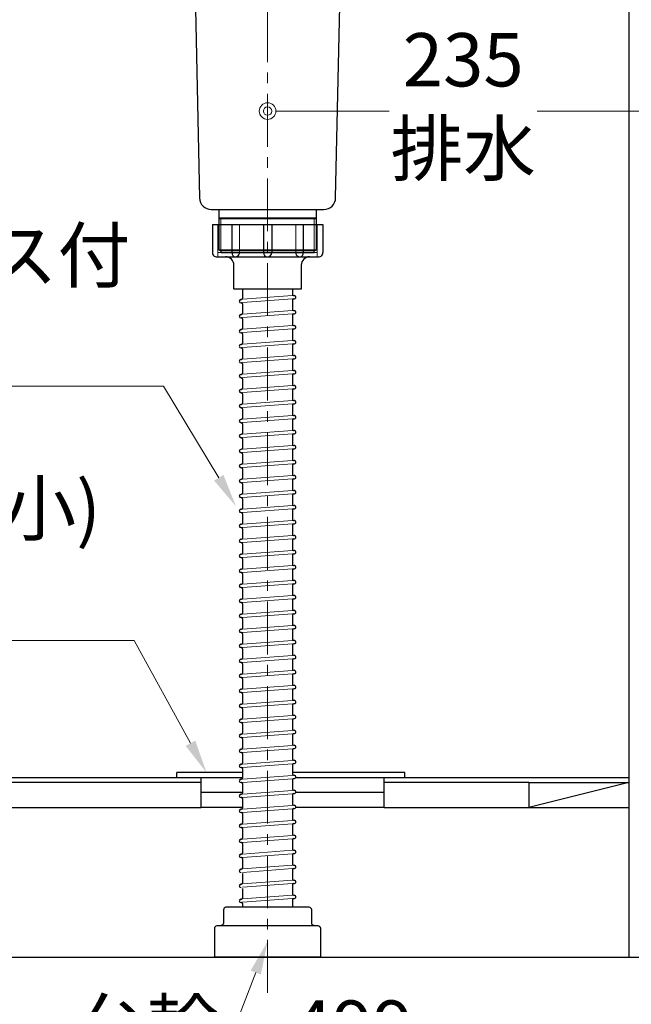
# Model space of a CAD drawing. Units: millimetres. Extents: x 0 to 4200, y 0 to 3484.
# Drawn here: x 3426 to 3794, y 602 to 1193 of the extents above; entities that cross this region are included whole.
import ezdxf
from ezdxf import colors
from ezdxf.entities.mleader import LeaderData, LeaderLine
from ezdxf.math import Vec2, Vec3

# ---------------------------------------------------------------- set-up
doc = ezdxf.new("R2010")
doc.units = ezdxf.units.MM
doc.linetypes.add('CENTER', pattern=[50.8, 31.75, -6.35, 6.35, -6.35])
doc.layers.get('0').update_dxf_attribs({"linetype": 'CONTINUOUS'})
doc.layers.get('Defpoints').update_dxf_attribs({"color": 8, "linetype": 'CONTINUOUS'})
doc.layers.add('外形線', color=3, linetype='CONTINUOUS')
doc.layers.add('寸法', color=7, linetype='CONTINUOUS', lineweight=9)
doc.layers.add('芯線', color=8, linetype='CENTER', lineweight=9)
doc.styles.add('32mm文字', font='txt', dxfattribs={"height": 32})
doc.dimstyles.new('32mm文字', dxfattribs={"dimtxt": 32, "dimasz": 10, "dimexe": 0, "dimexo": 30, "dimgap": 5, "dimtad": 1, "dimdsep": 46, "dimtxsty": '32mm文字', "dimblk": 'ORIGIN2', "dimcen": 5, "dimclrd": 256, "dimclre": 256, "dimclrt": 256, "dimadec": 0, "dimazin": 0, "dimtfac": 1, "dimtmove": 0, "dimatfit": 3, "dimldrblk": 'OPEN30', "dimfxl": 1, "dimlwd": -1, "dimarcsym": 0})

# ---------------------------------------------------------------- blocks, each defined once
blk = doc.blocks.new('_Origin2')
at = {"color": 0, "linetype": 'ByBlock', "lineweight": -2}
blk.add_line((-0.5, 0), (-1, 0), dxfattribs=at)
for radius in [0.5, 0.25]:
    blk.add_circle((0, 0), radius, dxfattribs=at)
blk = doc.blocks.new('*D29')
at = {"layer": 'Defpoints', "color": 0, "transparency": 16777216}
for p in [(3311.05, 630), (3810.05, 630), (3311.05, 560.22)]:
    blk.add_point(p, dxfattribs=at)
at = {"layer": '寸法', "lineweight": -2, "transparency": 16777216}
for p, q in [((3311.05, 600), (3311.05, 560.22)), ((3810.05, 600), (3810.05, 560.22))]:
    blk.add_line(p, q, dxfattribs=at)
at = {"layer": '寸法', "transparency": 16777216}
blk.add_line((3800.05, 560.22), (3321.05, 560.22), dxfattribs=at)
at = {"layer": '寸法', "transparency": 16777216, "xscale": 10, "yscale": 10, "zscale": 10, "rotation": 180}
blk.add_blockref('_Origin2', (3311.05, 560.22), dxfattribs=at)
at = {"layer": '寸法', "transparency": 16777216, "xscale": 10, "yscale": 10, "zscale": 10}
blk.add_blockref('_Origin2', (3810.05, 560.22), dxfattribs=at)
at = {"layer": '寸法', "transparency": 16777216, "insert": (3560.55, 583.9), "char_height": 32, "attachment_point": 5, "style": '32mm文字'}
blk.add_mtext('台輪\u3000499', dxfattribs=at)
blk = doc.blocks.new('_Open30')
at = {"color": 0, "linetype": 'ByBlock', "lineweight": -2}
for p, q in [((-1, 0.268), (0, 0)), ((0, 0), (-1, -0.268)), ((0, 0), (-1, 0))]:
    blk.add_line(p, q, dxfattribs=at)
blk = doc.blocks.new('*D20')
at = {"layer": 'Defpoints', "color": 0, "transparency": 16777216}
for p in [(3284.05, 630), (3810.05, 630), (3284.05, 487.87)]:
    blk.add_point(p, dxfattribs=at)
at = {"layer": '寸法', "lineweight": -2, "transparency": 16777216}
for p, q in [((3284.05, 600), (3284.05, 487.87)), ((3810.05, 600), (3810.05, 487.87))]:
    blk.add_line(p, q, dxfattribs=at)
at = {"layer": '寸法', "transparency": 16777216}
blk.add_line((3800.05, 487.87), (3294.05, 487.87), dxfattribs=at)
at = {"layer": '寸法', "transparency": 16777216, "xscale": 10, "yscale": 10, "zscale": 10, "rotation": 180}
blk.add_blockref('_Origin2', (3284.05, 487.87), dxfattribs=at)
at = {"layer": '寸法', "transparency": 16777216, "xscale": 10, "yscale": 10, "zscale": 10}
blk.add_blockref('_Origin2', (3810.05, 487.87), dxfattribs=at)
at = {"layer": '寸法', "transparency": 16777216, "insert": (3547.05, 511.71), "char_height": 32, "attachment_point": 5, "style": '32mm文字'}
blk.add_mtext('側板\u3000526', dxfattribs=at)
blk = doc.blocks.new('*D39')
at = {"layer": 'Defpoints', "color": 0, "transparency": 16777216}
for p in [(3810.05, 1428), (3855.31, 1428), (3810.05, 630)]:
    blk.add_point(p, dxfattribs=at)
at = {"layer": '寸法', "lineweight": -2, "transparency": 16777216}
for p, q in [((3840.05, 1428), (3855.31, 1428)), ((3840.05, 630), (3855.31, 630))]:
    blk.add_line(p, q, dxfattribs=at)
at = {"layer": '寸法', "transparency": 16777216}
blk.add_line((3855.31, 640), (3855.31, 1418), dxfattribs=at)
at = {"layer": '寸法', "transparency": 16777216, "xscale": 10, "yscale": 10, "zscale": 10}
for p, rotation in [((3855.31, 1428), 90), ((3855.31, 630), 270)]:
    blk.add_blockref('_Origin2', p, dxfattribs=dict(at, rotation=rotation))
at = {"layer": '寸法', "transparency": 16777216, "insert": (3831.47, 1029), "char_height": 32, "attachment_point": 5, "rotation": 90, "style": '32mm文字'}
blk.add_mtext('側板\u3000798', dxfattribs=at)
blk = doc.blocks.new('*D96')
at = {"layer": 'Defpoints', "color": 0, "transparency": 16777216}
for p in [(3575.05, 1157.5), (3810.05, 1157.5), (3575.05, 1138)]:
    blk.add_point(p, dxfattribs=at)
at = {"layer": '寸法', "transparency": 16777216}
for p, q in [((3585.05, 1138), (3648.16, 1138)), ((3800.05, 1138), (3736.94, 1138))]:
    blk.add_line(p, q, dxfattribs=at)
at = {"layer": '寸法', "transparency": 16777216, "xscale": 10, "yscale": 10, "zscale": 10, "rotation": 180}
blk.add_blockref('_Origin2', (3575.05, 1138), dxfattribs=at)
at = {"layer": '寸法', "transparency": 16777216, "xscale": 10, "yscale": 10, "zscale": 10}
blk.add_blockref('_Origin2', (3810.05, 1138), dxfattribs=at)
at = {"layer": '寸法', "transparency": 16777216, "insert": (3692.55, 1138), "char_height": 32, "attachment_point": 5, "style": '32mm文字'}
blk.add_mtext('235\\P排水', dxfattribs=at)

msp = doc.modelspace()

# ---------------------------------------------------------------- linework, layer by layer
for p, q in [((3560.053, 1031.001), (3560.053, 1025.637)), ((3590.053, 1031.001), (3590.053, 1027.945)), ((3558.977, 1024.907), (3559.405, 1024.938)), ((3559.124, 1022.912), (3559.302, 1022.926)), ((3590.053, 1024.536), (3590.053, 1018.945)), ((3590.702, 1025.234), (3591.129, 1025.266)), ((3590.805, 1027.247), (3590.983, 1027.26)), ((3560.053, 1022.227), (3560.053, 1016.637)), ((3590.805, 1018.247), (3590.983, 1018.26)), ((3558.977, 1015.907), (3559.405, 1015.938)), ((3559.124, 1013.912), (3559.302, 1013.926)), ((3560.053, 1013.227), (3560.053, 1007.637)), ((3590.053, 1015.536), (3590.053, 1009.945)), ((3590.702, 1016.234), (3591.129, 1016.266)), ((3558.977, 1006.907), (3559.405, 1006.938)), ((3559.124, 1004.912), (3559.302, 1004.926)), ((3590.053, 1006.536), (3590.053, 1000.945)), ((3590.702, 1007.234), (3591.129, 1007.266)), ((3590.805, 1009.247), (3590.983, 1009.26)), ((3560.053, 1004.227), (3560.053, 998.637)), ((3590.805, 1000.247), (3590.983, 1000.26)), ((3558.977, 997.907), (3559.405, 997.938)), ((3559.124, 995.912), (3559.302, 995.926)), ((3560.053, 995.227), (3560.053, 989.637)), ((3590.053, 997.536), (3590.053, 991.945)), ((3590.702, 998.234), (3591.129, 998.266)), ((3558.977, 988.907), (3559.405, 988.938)), ((3590.053, 988.536), (3590.053, 982.945)), ((3590.702, 989.234), (3591.129, 989.266)), ((3590.805, 991.247), (3590.983, 991.26)), ((3559.124, 986.912), (3559.302, 986.926)), ((3560.053, 986.227), (3560.053, 980.637)), ((3590.805, 982.247), (3590.983, 982.26)), ((3558.977, 979.907), (3559.405, 979.938)), ((3559.124, 977.912), (3559.302, 977.926)), ((3560.053, 977.227), (3560.053, 971.637)), ((3590.053, 979.536), (3590.053, 973.945)), ((3590.702, 980.234), (3591.129, 980.266)), ((3558.977, 970.907), (3559.405, 970.938)), ((3590.053, 970.536), (3590.053, 964.945)), ((3590.702, 971.234), (3591.129, 971.266)), ((3590.805, 973.247), (3590.983, 973.26)), ((3559.124, 968.912), (3559.302, 968.926)), ((3560.053, 968.227), (3560.053, 962.637)), ((3590.805, 964.247), (3590.983, 964.26)), ((3558.977, 961.907), (3559.405, 961.938)), ((3559.124, 959.912), (3559.302, 959.926)), ((3560.053, 959.227), (3560.053, 953.637)), ((3590.053, 961.536), (3590.053, 955.945)), ((3590.702, 962.234), (3591.129, 962.266)), ((3558.977, 952.907), (3559.405, 952.938)), ((3590.053, 952.536), (3590.053, 946.945)), ((3590.702, 953.234), (3591.129, 953.266)), ((3590.805, 955.247), (3590.983, 955.26)), ((3559.124, 950.912), (3559.302, 950.926)), ((3560.053, 950.227), (3560.053, 944.637)), ((3590.805, 946.247), (3590.983, 946.26)), ((3558.977, 943.907), (3559.405, 943.938)), ((3559.124, 941.912), (3559.302, 941.926)), ((3560.053, 941.227), (3560.053, 935.637)), ((3590.053, 943.536), (3590.053, 937.945)), ((3590.702, 944.234), (3591.129, 944.266)), ((3558.977, 934.907), (3559.405, 934.938)), ((3590.053, 934.536), (3590.053, 928.945)), ((3590.702, 935.234), (3591.129, 935.266)), ((3590.805, 937.247), (3590.983, 937.26)), ((3559.124, 932.912), (3559.302, 932.926)), ((3560.053, 932.227), (3560.053, 926.637)), ((3590.805, 928.247), (3590.983, 928.26)), ((3558.977, 925.907), (3559.405, 925.938)), ((3559.124, 923.912), (3559.302, 923.926)), ((3560.053, 923.227), (3560.053, 917.637)), ((3590.053, 925.536), (3590.053, 919.945)), ((3590.702, 926.234), (3591.129, 926.266)), ((3558.977, 916.907), (3559.405, 916.938)), ((3590.053, 916.536), (3590.053, 910.945)), ((3590.702, 917.234), (3591.129, 917.266)), ((3590.805, 919.247), (3590.983, 919.26)), ((3559.124, 914.912), (3559.302, 914.926)), ((3560.053, 914.227), (3560.053, 908.637)), ((3558.977, 907.907), (3559.405, 907.938)), ((3559.124, 905.912), (3559.302, 905.926)), ((3560.053, 905.227), (3560.053, 899.637)), ((3590.053, 907.536), (3590.053, 901.945)), ((3590.702, 908.234), (3591.129, 908.266)), ((3590.805, 910.247), (3590.983, 910.26)), ((3558.977, 898.907), (3559.405, 898.938)), ((3590.053, 898.536), (3590.053, 892.945)), ((3590.702, 899.234), (3591.129, 899.266)), ((3590.805, 901.247), (3590.983, 901.26)), ((3559.124, 896.912), (3559.302, 896.926)), ((3560.053, 896.227), (3560.053, 890.637)), ((3558.977, 889.907), (3559.405, 889.938)), ((3559.124, 887.912), (3559.302, 887.926)), ((3560.053, 887.227), (3560.053, 881.637)), ((3590.053, 889.536), (3590.053, 883.945)), ((3590.702, 890.234), (3591.129, 890.266)), ((3590.805, 892.247), (3590.983, 892.26)), ((3558.977, 880.907), (3559.405, 880.938)), ((3590.702, 881.234), (3591.129, 881.266)), ((3590.805, 883.247), (3590.983, 883.26)), ((3559.124, 878.912), (3559.302, 878.926)), ((3560.053, 878.227), (3560.053, 872.637)), ((3590.053, 880.536), (3590.053, 874.945)), ((3558.977, 871.907), (3559.405, 871.938)), ((3559.124, 869.912), (3559.302, 869.926)), ((3560.053, 869.227), (3560.053, 863.637)), ((3590.053, 871.536), (3590.053, 865.945)), ((3590.702, 872.234), (3591.129, 872.266)), ((3590.805, 874.247), (3590.983, 874.26)), ((3590.702, 863.234), (3591.129, 863.266)), ((3590.805, 865.247), (3590.983, 865.26)), ((3558.977, 862.907), (3559.405, 862.938)), ((3559.124, 860.912), (3559.302, 860.926)), ((3560.053, 860.227), (3560.053, 854.637)), ((3590.053, 862.536), (3590.053, 856.945)), ((3558.977, 853.907), (3559.405, 853.938)), ((3559.124, 851.912), (3559.302, 851.926)), ((3560.053, 851.227), (3560.053, 845.637)), ((3590.053, 853.536), (3590.053, 847.945)), ((3590.702, 854.234), (3591.129, 854.266)), ((3590.805, 856.247), (3590.983, 856.26)), ((3590.805, 847.247), (3590.983, 847.26)), ((3558.977, 844.907), (3559.405, 844.938)), ((3559.124, 842.912), (3559.302, 842.926)), ((3560.053, 842.227), (3560.053, 836.637)), ((3590.053, 844.536), (3590.053, 838.945)), ((3590.702, 845.234), (3591.129, 845.266)), ((3558.977, 835.907), (3559.405, 835.938)), ((3559.124, 833.912), (3559.302, 833.926)), ((3590.053, 835.536), (3590.053, 829.945)), ((3590.702, 836.234), (3591.129, 836.266)), ((3590.805, 838.247), (3590.983, 838.26)), ((3560.053, 833.227), (3560.053, 827.637)), ((3590.805, 829.247), (3590.983, 829.26)), ((3558.977, 826.907), (3559.405, 826.938)), ((3559.124, 824.912), (3559.302, 824.926)), ((3560.053, 824.227), (3560.053, 818.637)), ((3590.053, 826.536), (3590.053, 820.945)), ((3590.702, 827.234), (3591.129, 827.266)), ((3558.977, 817.907), (3559.405, 817.938)), ((3559.124, 815.912), (3559.302, 815.926)), ((3590.053, 817.536), (3590.053, 811.945)), ((3590.702, 818.234), (3591.129, 818.266)), ((3590.805, 820.247), (3590.983, 820.26)), ((3560.053, 815.227), (3560.053, 809.637)), ((3590.805, 811.247), (3590.983, 811.26)), ((3558.977, 808.907), (3559.405, 808.938)), ((3559.124, 806.912), (3559.302, 806.926)), ((3560.053, 806.227), (3560.053, 800.637)), ((3590.053, 808.536), (3590.053, 802.945)), ((3590.702, 809.234), (3591.129, 809.266)), ((3558.977, 799.907), (3559.405, 799.938)), ((3590.053, 799.536), (3590.053, 793.945)), ((3590.702, 800.234), (3591.129, 800.266)), ((3590.805, 802.247), (3590.983, 802.26)), ((3559.124, 797.912), (3559.302, 797.926)), ((3560.053, 797.227), (3560.053, 791.637)), ((3590.805, 793.247), (3590.983, 793.26)), ((3558.977, 790.907), (3559.405, 790.938)), ((3559.124, 788.912), (3559.302, 788.926)), ((3560.053, 788.227), (3560.053, 782.637)), ((3590.053, 790.536), (3590.053, 784.945)), ((3590.702, 791.234), (3591.129, 791.266)), ((3558.977, 781.907), (3559.405, 781.938)), ((3590.053, 781.536), (3590.053, 775.945)), ((3590.702, 782.234), (3591.129, 782.266)), ((3590.805, 784.247), (3590.983, 784.26)), ((3559.124, 779.912), (3559.302, 779.926)), ((3560.053, 779.227), (3560.053, 773.637)), ((3590.805, 775.247), (3590.983, 775.26)), ((3558.977, 772.907), (3559.405, 772.938)), ((3559.124, 770.912), (3559.302, 770.926)), ((3560.053, 770.227), (3560.053, 764.637)), ((3590.053, 772.536), (3590.053, 766.945)), ((3590.702, 773.234), (3591.129, 773.266)), ((3558.977, 763.907), (3559.405, 763.938)), ((3590.053, 763.536), (3590.053, 757.945)), ((3590.702, 764.234), (3591.129, 764.266)), ((3590.805, 766.247), (3590.983, 766.26)), ((3559.124, 761.912), (3559.302, 761.926)), ((3560.053, 761.227), (3560.053, 755.637)), ((3590.805, 757.247), (3590.983, 757.26)), ((3558.977, 754.907), (3559.405, 754.938)), ((3559.124, 752.912), (3559.302, 752.926)), ((3560.053, 752.227), (3560.053, 746.637)), ((3590.053, 754.536), (3590.053, 748.945)), ((3590.702, 755.234), (3591.129, 755.266)), ((3558.977, 745.907), (3559.405, 745.938)), ((3590.053, 745.536), (3590.053, 739.945)), ((3590.702, 746.234), (3591.129, 746.266)), ((3590.805, 748.247), (3590.983, 748.26)), ((3559.124, 743.912), (3559.302, 743.926)), ((3560.053, 743.227), (3560.053, 737.637)), ((3590.805, 739.247), (3590.983, 739.26)), ((3558.977, 736.907), (3559.405, 736.938)), ((3559.124, 734.912), (3559.302, 734.926)), ((3560.053, 734.227), (3560.053, 728.637)), ((3590.053, 736.536), (3590.053, 730.945)), ((3590.702, 737.234), (3591.129, 737.266)), ((3558.977, 727.907), (3559.405, 727.938)), ((3590.053, 727.536), (3590.053, 721.945)), ((3590.702, 728.234), (3591.129, 728.266)), ((3590.805, 730.247), (3590.983, 730.26)), ((3559.124, 725.912), (3559.302, 725.926)), ((3560.053, 725.227), (3560.053, 719.637)), ((3590.805, 721.247), (3590.983, 721.26)), ((3558.977, 718.907), (3559.405, 718.938)), ((3559.124, 716.912), (3559.302, 716.926)), ((3560.053, 716.227), (3560.053, 710.637)), ((3590.053, 718.536), (3590.053, 712.945)), ((3590.702, 719.234), (3591.129, 719.266)), ((3558.977, 709.907), (3559.405, 709.938)), ((3590.053, 709.536), (3590.053, 703.945)), ((3590.702, 710.234), (3591.129, 710.266)), ((3590.805, 712.247), (3590.983, 712.26)), ((3559.124, 707.912), (3559.302, 707.926)), ((3560.053, 707.227), (3560.053, 701.637)), ((3558.977, 700.907), (3559.405, 700.938)), ((3559.124, 698.912), (3559.302, 698.926)), ((3560.053, 698.227), (3560.053, 692.637)), ((3590.053, 700.536), (3590.053, 694.945)), ((3590.702, 701.234), (3591.129, 701.266)), ((3590.805, 703.247), (3590.983, 703.26)), ((3558.977, 691.907), (3559.405, 691.938)), ((3590.702, 692.234), (3591.129, 692.266)), ((3590.805, 694.247), (3590.983, 694.26)), ((3560.053, 689.227), (3560.053, 683.637)), ((3590.053, 691.536), (3590.053, 685.945)), ((3558.977, 682.907), (3559.405, 682.938)), ((3560.053, 680.227), (3560.053, 674.637)), ((3590.053, 682.536), (3590.053, 676.945)), ((3590.702, 683.234), (3591.129, 683.266)), ((3590.805, 685.247), (3590.983, 685.26)), ((3558.977, 673.907), (3559.405, 673.938)), ((3590.702, 674.234), (3591.129, 674.266)), ((3590.805, 676.247), (3590.983, 676.26)), ((3560.053, 671.227), (3560.053, 665.637)), ((3590.053, 673.536), (3590.053, 667.945)), ((3558.977, 664.907), (3559.405, 664.938)), ((3559.124, 662.912), (3559.302, 662.926)), ((3560.053, 662.227), (3560.053, 660)), ((3590.053, 664.536), (3590.053, 660)), ((3590.702, 665.234), (3591.129, 665.266)), ((3590.805, 667.247), (3590.983, 667.26))]:
    msp.add_line(p, q)
for centre, radius, start, end in [((3559.051, 1023.91), 1, 94.205357, 274.205357), ((3559.353, 1022.227), 0.7, 0, 94.205357), ((3559.353, 1025.637), 0.7, 274.205357, 0), ((3590.753, 1027.945), 0.7, 180, 274.205357), ((3590.753, 1024.536), 0.7, 94.205357, 180), ((3591.056, 1026.263), 1, 274.205357, 94.205357), ((3590.753, 1018.945), 0.7, 180, 274.205357), ((3591.056, 1017.263), 1, 274.205357, 94.205357), ((3559.051, 1014.91), 1, 94.205357, 274.205357), ((3559.353, 1013.227), 0.7, 0, 94.205357), ((3559.353, 1016.637), 0.7, 274.205357, 0), ((3590.753, 1015.536), 0.7, 94.205357, 180), ((3559.051, 1005.91), 1, 94.205357, 274.205357), ((3559.353, 1004.227), 0.7, 0, 94.205357), ((3559.353, 1007.637), 0.7, 274.205357, 0), ((3590.753, 1009.945), 0.7, 180, 274.205357), ((3590.753, 1006.536), 0.7, 94.205357, 180), ((3591.056, 1008.263), 1, 274.205357, 94.205357), ((3590.753, 1000.945), 0.7, 180, 274.205357), ((3591.056, 999.263), 1, 274.205357, 94.205357), ((3559.051, 996.91), 1, 94.205357, 274.205357), ((3559.353, 995.227), 0.7, 0, 94.205357), ((3559.353, 998.637), 0.7, 274.205357, 0), ((3590.753, 997.536), 0.7, 94.205357, 180), ((3559.051, 987.91), 1, 94.205357, 274.205357), ((3559.353, 989.637), 0.7, 274.205357, 0), ((3590.753, 991.945), 0.7, 180, 274.205357), ((3590.753, 988.536), 0.7, 94.205357, 180), ((3591.056, 990.263), 1, 274.205357, 94.205357), ((3559.353, 986.227), 0.7, 0, 94.205357), ((3590.753, 982.945), 0.7, 180, 274.205357), ((3591.056, 981.263), 1, 274.205357, 94.205357), ((3559.051, 978.91), 1, 94.205357, 274.205357), ((3559.353, 977.227), 0.7, 0, 94.205357), ((3559.353, 980.637), 0.7, 274.205357, 0), ((3590.753, 979.536), 0.7, 94.205357, 180), ((3559.051, 969.91), 1, 94.205357, 274.205357), ((3559.353, 971.637), 0.7, 274.205357, 0), ((3590.753, 973.945), 0.7, 180, 274.205357), ((3590.753, 970.536), 0.7, 94.205357, 180), ((3591.056, 972.263), 1, 274.205357, 94.205357), ((3559.353, 968.227), 0.7, 0, 94.205357), ((3590.753, 964.945), 0.7, 180, 274.205357), ((3591.056, 963.263), 1, 274.205357, 94.205357), ((3559.051, 960.91), 1, 94.205357, 274.205357), ((3559.353, 959.227), 0.7, 0, 94.205357), ((3559.353, 962.637), 0.7, 274.205357, 0), ((3590.753, 961.536), 0.7, 94.205357, 180), ((3559.051, 951.91), 1, 94.205357, 274.205357), ((3559.353, 953.637), 0.7, 274.205357, 0), ((3590.753, 955.945), 0.7, 180, 274.205357), ((3590.753, 952.536), 0.7, 94.205357, 180), ((3591.056, 954.263), 1, 274.205357, 94.205357), ((3559.353, 950.227), 0.7, 0, 94.205357), ((3590.753, 946.945), 0.7, 180, 274.205357), ((3591.056, 945.263), 1, 274.205357, 94.205357), ((3559.051, 942.91), 1, 94.205357, 274.205357), ((3559.353, 941.227), 0.7, 0, 94.205357), ((3559.353, 944.637), 0.7, 274.205357, 0), ((3590.753, 943.536), 0.7, 94.205357, 180), ((3559.051, 933.91), 1, 94.205357, 274.205357), ((3559.353, 935.637), 0.7, 274.205357, 0), ((3590.753, 937.945), 0.7, 180, 274.205357), ((3590.753, 934.536), 0.7, 94.205357, 180), ((3591.056, 936.263), 1, 274.205357, 94.205357), ((3559.353, 932.227), 0.7, 0, 94.205357), ((3590.753, 928.945), 0.7, 180, 274.205357), ((3591.056, 927.263), 1, 274.205357, 94.205357), ((3559.051, 924.91), 1, 94.205357, 274.205357), ((3559.353, 923.227), 0.7, 0, 94.205357), ((3559.353, 926.637), 0.7, 274.205357, 0), ((3590.753, 925.536), 0.7, 94.205357, 180), ((3559.051, 915.91), 1, 94.205357, 274.205357), ((3559.353, 917.637), 0.7, 274.205357, 0), ((3590.753, 919.945), 0.7, 180, 274.205357), ((3590.753, 916.536), 0.7, 94.205357, 180), ((3591.056, 918.263), 1, 274.205357, 94.205357), ((3559.353, 914.227), 0.7, 0, 94.205357), ((3590.753, 910.945), 0.7, 180, 274.205357), ((3559.051, 906.91), 1, 94.205357, 274.205357), ((3559.353, 905.227), 0.7, 0, 94.205357), ((3559.353, 908.637), 0.7, 274.205357, 0), ((3590.753, 907.536), 0.7, 94.205357, 180), ((3591.056, 909.263), 1, 274.205357, 94.205357), ((3559.051, 897.91), 1, 94.205357, 274.205357), ((3559.353, 899.637), 0.7, 274.205357, 0), ((3590.753, 901.945), 0.7, 180, 274.205357), ((3590.753, 898.536), 0.7, 94.205357, 180), ((3591.056, 900.263), 1, 274.205357, 94.205357), ((3559.353, 896.227), 0.7, 0, 94.205357), ((3590.753, 892.945), 0.7, 180, 274.205357), ((3559.051, 888.91), 1, 94.205357, 274.205357), ((3559.353, 887.227), 0.7, 0, 94.205357), ((3559.353, 890.637), 0.7, 274.205357, 0), ((3590.753, 889.536), 0.7, 94.205357, 180), ((3591.056, 891.263), 1, 274.205357, 94.205357), ((3559.051, 879.91), 1, 94.205357, 274.205357), ((3559.353, 881.637), 0.7, 274.205357, 0), ((3590.753, 883.945), 0.7, 180, 274.205357), ((3590.753, 880.536), 0.7, 94.205357, 180), ((3591.056, 882.263), 1, 274.205357, 94.205357), ((3559.353, 878.227), 0.7, 0, 94.205357), ((3590.753, 874.945), 0.7, 180, 274.205357), ((3559.051, 870.91), 1, 94.205357, 274.205357), ((3559.353, 869.227), 0.7, 0, 94.205357), ((3559.353, 872.637), 0.7, 274.205357, 0), ((3590.753, 871.536), 0.7, 94.205357, 180), ((3591.056, 873.263), 1, 274.205357, 94.205357), ((3559.353, 863.637), 0.7, 274.205357, 0), ((3590.753, 865.945), 0.7, 180, 274.205357), ((3590.753, 862.536), 0.7, 94.205357, 180), ((3591.056, 864.263), 1, 274.205357, 94.205357), ((3559.051, 861.91), 1, 94.205357, 274.205357), ((3559.353, 860.227), 0.7, 0, 94.205357), ((3559.051, 852.91), 1, 94.205357, 274.205357), ((3559.353, 851.227), 0.7, 0, 94.205357), ((3559.353, 854.637), 0.7, 274.205357, 0), ((3590.753, 856.945), 0.7, 180, 274.205357), ((3590.753, 853.536), 0.7, 94.205357, 180), ((3591.056, 855.263), 1, 274.205357, 94.205357), ((3559.353, 845.637), 0.7, 274.205357, 0), ((3590.753, 847.945), 0.7, 180, 274.205357), ((3591.056, 846.263), 1, 274.205357, 94.205357), ((3559.051, 843.91), 1, 94.205357, 274.205357), ((3559.353, 842.227), 0.7, 0, 94.205357), ((3590.753, 844.536), 0.7, 94.205357, 180), ((3559.051, 834.91), 1, 94.205357, 274.205357), ((3559.353, 833.227), 0.7, 0, 94.205357), ((3559.353, 836.637), 0.7, 274.205357, 0), ((3590.753, 838.945), 0.7, 180, 274.205357), ((3590.753, 835.536), 0.7, 94.205357, 180), ((3591.056, 837.263), 1, 274.205357, 94.205357), ((3559.353, 827.637), 0.7, 274.205357, 0), ((3590.753, 829.945), 0.7, 180, 274.205357), ((3591.056, 828.263), 1, 274.205357, 94.205357), ((3559.051, 825.91), 1, 94.205357, 274.205357), ((3559.353, 824.227), 0.7, 0, 94.205357), ((3590.753, 826.536), 0.7, 94.205357, 180), ((3559.051, 816.91), 1, 94.205357, 274.205357), ((3559.353, 815.227), 0.7, 0, 94.205357), ((3559.353, 818.637), 0.7, 274.205357, 0), ((3590.753, 820.945), 0.7, 180, 274.205357), ((3590.753, 817.536), 0.7, 94.205357, 180), ((3591.056, 819.263), 1, 274.205357, 94.205357), ((3590.753, 811.945), 0.7, 180, 274.205357), ((3591.056, 810.263), 1, 274.205357, 94.205357), ((3559.051, 807.91), 1, 94.205357, 274.205357), ((3559.353, 806.227), 0.7, 0, 94.205357), ((3559.353, 809.637), 0.7, 274.205357, 0), ((3590.753, 808.536), 0.7, 94.205357, 180), ((3559.051, 798.91), 1, 94.205357, 274.205357), ((3559.353, 800.637), 0.7, 274.205357, 0), ((3590.753, 802.945), 0.7, 180, 274.205357), ((3590.753, 799.536), 0.7, 94.205357, 180), ((3591.056, 801.263), 1, 274.205357, 94.205357), ((3559.353, 797.227), 0.7, 0, 94.205357), ((3590.753, 793.945), 0.7, 180, 274.205357), ((3591.056, 792.263), 1, 274.205357, 94.205357), ((3559.051, 789.91), 1, 94.205357, 274.205357), ((3559.353, 788.227), 0.7, 0, 94.205357), ((3559.353, 791.637), 0.7, 274.205357, 0), ((3590.753, 790.536), 0.7, 94.205357, 180), ((3559.051, 780.91), 1, 94.205357, 274.205357), ((3559.353, 782.637), 0.7, 274.205357, 0), ((3590.753, 784.945), 0.7, 180, 274.205357), ((3590.753, 781.536), 0.7, 94.205357, 180), ((3591.056, 783.263), 1, 274.205357, 94.205357), ((3559.353, 779.227), 0.7, 0, 94.205357), ((3590.753, 775.945), 0.7, 180, 274.205357), ((3591.056, 774.263), 1, 274.205357, 94.205357), ((3559.051, 771.91), 1, 94.205357, 274.205357), ((3559.353, 770.227), 0.7, 0, 94.205357), ((3559.353, 773.637), 0.7, 274.205357, 0), ((3590.753, 772.536), 0.7, 94.205357, 180), ((3559.051, 762.91), 1, 94.205357, 274.205357), ((3559.353, 764.637), 0.7, 274.205357, 0), ((3590.753, 766.945), 0.7, 180, 274.205357), ((3590.753, 763.536), 0.7, 94.205357, 180), ((3591.056, 765.263), 1, 274.205357, 94.205357), ((3559.353, 761.227), 0.7, 0, 94.205357), ((3590.753, 757.945), 0.7, 180, 274.205357), ((3591.056, 756.263), 1, 274.205357, 94.205357), ((3559.051, 753.91), 1, 94.205357, 274.205357), ((3559.353, 752.227), 0.7, 0, 94.205357), ((3559.353, 755.637), 0.7, 274.205357, 0), ((3590.753, 754.536), 0.7, 94.205357, 180), ((3559.051, 744.91), 1, 94.205357, 274.205357), ((3559.353, 746.637), 0.7, 274.205357, 0), ((3590.753, 748.945), 0.7, 180, 274.205357), ((3590.753, 745.536), 0.7, 94.205357, 180), ((3591.056, 747.263), 1, 274.205357, 94.205357), ((3559.353, 743.227), 0.7, 0, 94.205357), ((3590.753, 739.945), 0.7, 180, 274.205357), ((3591.056, 738.263), 1, 274.205357, 94.205357), ((3559.051, 735.91), 1, 94.205357, 274.205357), ((3559.353, 734.227), 0.7, 0, 94.205357), ((3559.353, 737.637), 0.7, 274.205357, 0), ((3590.753, 736.536), 0.7, 94.205357, 180), ((3559.051, 726.91), 1, 94.205357, 274.205357), ((3559.353, 728.637), 0.7, 274.205357, 0), ((3590.753, 730.945), 0.7, 180, 274.205357), ((3590.753, 727.536), 0.7, 94.205357, 180), ((3591.056, 729.263), 1, 274.205357, 94.205357), ((3559.353, 725.227), 0.7, 0, 94.205357), ((3590.753, 721.945), 0.7, 180, 274.205357), ((3591.056, 720.263), 1, 274.205357, 94.205357), ((3559.051, 717.91), 1, 94.205357, 274.205357), ((3559.353, 716.227), 0.7, 0, 94.205357), ((3559.353, 719.637), 0.7, 274.205357, 0), ((3590.753, 718.536), 0.7, 94.205357, 180), ((3559.051, 708.91), 1, 94.205357, 274.205357), ((3559.353, 710.637), 0.7, 274.205357, 0), ((3590.753, 712.945), 0.7, 180, 274.205357), ((3590.753, 709.536), 0.7, 94.205357, 180), ((3591.056, 711.263), 1, 274.205357, 94.205357), ((3559.353, 707.227), 0.7, 0, 94.205357), ((3590.753, 703.945), 0.7, 180, 274.205357), ((3559.051, 699.91), 1, 94.205357, 274.205357), ((3559.353, 698.227), 0.7, 0, 94.205357), ((3559.353, 701.637), 0.7, 274.205357, 0), ((3590.753, 700.536), 0.7, 94.205357, 180), ((3591.056, 702.263), 1, 274.205357, 94.205357), ((3559.051, 690.91), 1, 94.205357, 274.205357), ((3559.353, 692.637), 0.7, 274.205357, 0), ((3590.753, 694.945), 0.7, 180, 274.205357), ((3590.753, 691.536), 0.7, 94.205357, 180), ((3591.056, 693.263), 1, 274.205357, 94.205357), ((3559.353, 689.227), 0.7, 0, 94.205357), ((3590.753, 685.945), 0.7, 180, 274.205357), ((3559.051, 681.91), 1, 94.205357, 274.205357), ((3559.353, 683.637), 0.7, 274.205357, 0), ((3590.753, 682.536), 0.7, 94.205357, 180), ((3591.056, 684.263), 1, 274.205357, 94.205357), ((3559.051, 672.91), 1, 94.205357, 274.205357), ((3559.353, 674.637), 0.7, 274.205357, 0), ((3590.753, 676.945), 0.7, 180, 274.205357), ((3590.753, 673.536), 0.7, 94.205357, 180), ((3591.056, 675.263), 1, 274.205357, 94.205357), ((3559.051, 663.91), 1, 94.205357, 274.205357), ((3559.353, 662.227), 0.7, 0, 94.205357), ((3559.353, 665.637), 0.7, 274.205357, 0), ((3590.753, 667.945), 0.7, 180, 274.205357), ((3590.753, 664.536), 0.7, 94.205357, 180), ((3591.056, 666.263), 1, 274.205357, 94.205357)]:
    msp.add_arc(centre, radius, start, end)
at = {"layer": '外形線'}
for p, q in [((3792.053, 1515), (3792.053, 630)), ((3541.882, 1070.001), (3541.882, 1052.999)), ((3541.882, 1070.001), (3608.225, 1070.001)), ((3553.597, 1070.001), (3553.597, 1052.999)), ((3572.555, 1070.001), (3572.555, 1052.999)), ((3577.551, 1070.001), (3577.551, 1052.999)), ((3596.509, 1070.001), (3596.509, 1052.999)), ((3608.225, 1070.001), (3608.225, 1052.999)), ((3545.303, 1050.501), (3604.803, 1050.501)), ((3535.055, 735), (3369.053, 735)), ((3535.055, 720), (3535.055, 738)), ((3645.055, 720), (3645.055, 738)), ((3732.053, 735), (3645.055, 735)), ((3732.053, 735), (3792.053, 735)), ((3792.053, 735), (3732.053, 720)), ((3732.053, 735), (3732.053, 720)), ((3284.053, 720), (3535.055, 720)), ((3560.053, 720), (3535.055, 720)), ((3645.055, 720), (3592.021, 720)), ((3645.055, 720), (3792.053, 720)), ((3311.053, 630), (3810.053, 630))]:
    msp.add_line(p, q, dxfattribs=at)
at = {"layer": '外形線', "color": 4, "lineweight": 9}
for p, q in [((3547.053, 1073.249), (3545.753, 1073.999)), ((3547.053, 1053.999), (3547.053, 1073.249)), ((3603.053, 1073.249), (3604.353, 1073.999)), ((3603.053, 1053.999), (3603.053, 1073.249))]:
    msp.add_line(p, q, dxfattribs=at)
at = {"layer": '外形線', "lineweight": 9}
for p, q in [((3558.12, 1070.001), (3558.12, 1052.548)), ((3591.987, 1070.001), (3591.987, 1052.548)), ((3604.861, 1070.001), (3604.861, 1050.656)), ((3545.246, 1069.501), (3545.246, 1050.656)), ((3553.597, 1052.999), (3545.246, 1052.999)), ((3572.555, 1052.999), (3558.12, 1052.999)), ((3577.551, 1052.999), (3591.987, 1052.999)), ((3596.509, 1052.999), (3604.861, 1052.999))]:
    msp.add_line(p, q, dxfattribs=at)
at = {"layer": '外形線', "color": 8, "lineweight": 9}
for p, q in [((3560.05, 1022.981), (3590.053, 1025.187)), ((3560.052, 1024.986), (3590.053, 1027.192)), ((3560.052, 1015.986), (3590.053, 1018.192)), ((3560.05, 1013.981), (3590.053, 1016.187)), ((3560.05, 1004.981), (3590.053, 1007.187)), ((3560.052, 1006.986), (3590.053, 1009.192)), ((3560.052, 997.986), (3590.053, 1000.192)), ((3560.05, 995.981), (3590.053, 998.187)), ((3560.05, 986.981), (3590.053, 989.187)), ((3560.052, 988.986), (3590.053, 991.192)), ((3560.052, 979.986), (3590.053, 982.192)), ((3560.05, 977.981), (3590.053, 980.187)), ((3560.05, 968.981), (3590.053, 971.187)), ((3560.052, 970.986), (3590.053, 973.192)), ((3560.052, 961.986), (3590.053, 964.192)), ((3560.05, 959.981), (3590.053, 962.187)), ((3560.05, 950.981), (3590.053, 953.187)), ((3560.052, 952.986), (3590.053, 955.192)), ((3560.052, 943.986), (3590.053, 946.192)), ((3560.05, 941.981), (3590.053, 944.187)), ((3560.05, 932.981), (3590.053, 935.187)), ((3560.052, 934.986), (3590.053, 937.192)), ((3560.052, 925.986), (3590.053, 928.192)), ((3560.05, 923.981), (3590.053, 926.187)), ((3560.05, 914.981), (3590.053, 917.187)), ((3560.052, 916.986), (3590.053, 919.192)), ((3560.05, 905.981), (3590.053, 908.187)), ((3560.052, 907.986), (3590.053, 910.192)), ((3560.05, 896.981), (3590.053, 899.187)), ((3560.052, 898.986), (3590.053, 901.192)), ((3560.05, 887.981), (3590.053, 890.187)), ((3560.052, 889.986), (3590.053, 892.192)), ((3560.05, 878.981), (3590.053, 881.187)), ((3560.052, 880.986), (3590.053, 883.192)), ((3560.05, 869.981), (3590.053, 872.187)), ((3560.052, 871.986), (3590.053, 874.192)), ((3560.05, 860.981), (3590.053, 863.187)), ((3560.052, 862.986), (3590.053, 865.192)), ((3560.05, 851.981), (3590.053, 854.187)), ((3560.052, 853.986), (3590.053, 856.192)), ((3560.052, 844.986), (3590.053, 847.192)), ((3560.05, 842.981), (3590.053, 845.187)), ((3560.05, 833.981), (3590.053, 836.187)), ((3560.052, 835.986), (3590.053, 838.192)), ((3560.052, 826.986), (3590.053, 829.192)), ((3560.05, 824.981), (3590.053, 827.187)), ((3560.05, 815.981), (3590.053, 818.187)), ((3560.052, 817.986), (3590.053, 820.192)), ((3560.052, 808.986), (3590.053, 811.192)), ((3560.05, 806.981), (3590.053, 809.187)), ((3560.05, 797.981), (3590.053, 800.187)), ((3560.052, 799.986), (3590.053, 802.192)), ((3560.052, 790.986), (3590.053, 793.192)), ((3560.05, 788.981), (3590.053, 791.187)), ((3560.05, 779.981), (3590.053, 782.187)), ((3560.052, 781.986), (3590.053, 784.192)), ((3560.052, 772.986), (3590.053, 775.192)), ((3560.05, 770.981), (3590.053, 773.187)), ((3560.05, 761.981), (3590.053, 764.187)), ((3560.052, 763.986), (3590.053, 766.192)), ((3560.052, 754.986), (3590.053, 757.192)), ((3560.05, 752.981), (3590.053, 755.187)), ((3560.05, 743.981), (3590.053, 746.187)), ((3560.052, 745.986), (3590.053, 748.192)), ((3560.052, 736.986), (3590.053, 739.192)), ((3560.05, 734.981), (3590.053, 737.187)), ((3560.05, 725.981), (3590.053, 728.187)), ((3560.052, 727.986), (3590.053, 730.192)), ((3560.052, 718.986), (3590.053, 721.192)), ((3560.05, 716.981), (3590.053, 719.187)), ((3560.05, 707.981), (3590.053, 710.187)), ((3560.052, 709.986), (3590.053, 712.192)), ((3560.05, 698.981), (3590.053, 701.187)), ((3560.052, 700.986), (3590.053, 703.192)), ((3560.05, 689.981), (3590.053, 692.187)), ((3560.052, 691.986), (3590.053, 694.192)), ((3560.05, 680.981), (3590.053, 683.187)), ((3560.052, 682.986), (3590.053, 685.192)), ((3560.05, 671.981), (3590.053, 674.187)), ((3560.052, 673.986), (3590.053, 676.192)), ((3560.05, 662.981), (3590.053, 665.187)), ((3560.052, 664.986), (3590.053, 667.192))]:
    msp.add_line(p, q, dxfattribs=at)
at = {"layer": '外形線', "color": 4}
for p, q in [((3520.555, 738), (3520.555, 741)), ((3560.053, 741), (3520.555, 741)), ((3657.555, 741), (3590.053, 741)), ((3657.555, 738), (3657.555, 741)), ((3284.053, 738), (3560.053, 738)), ((3592.021, 738), (3792.053, 738)), ((3560.053, 729), (3535.055, 729)), ((3645.055, 729), (3592.021, 729))]:
    msp.add_line(p, q, dxfattribs=at)
msp.add_lwpolyline([(3529.053, 1253.999), (3529.053, 1231.499), (3531.053, 1228.035), (3534.191, 1085.845, 0.4077654), (3541.19, 1078.999), (3608.917, 1078.999, 0.4077654), (3615.915, 1085.845), (3619.053, 1228.035), (3621.053, 1231.499), (3621.053, 1253.999)], format="xyb", dxfattribs=at)
msp.add_lwpolyline([(3545.753, 1078.999), (3545.753, 1054.75), (3547.053, 1053.999), (3547.053, 1052.999), (3603.053, 1052.999), (3603.053, 1053.999), (3604.353, 1054.75), (3604.353, 1078.999)], dxfattribs=at)
at = {"layer": '外形線', "color": 4, "lineweight": 9}
for points in [[(3545.753, 1073.999), (3575.053, 1073.999), (3604.353, 1073.999)], [(3545.753, 1073.249), (3575.053, 1073.249), (3604.353, 1073.249)], [(3604.353, 1054.75), (3575.053, 1054.75), (3545.753, 1054.75)], [(3547.053, 1053.999), (3575.053, 1053.999), (3603.053, 1053.999)]]:
    msp.add_lwpolyline(points, dxfattribs=at)
at = {"layer": '外形線'}
for points in [[(3600.303, 1050.501, 0.4142136), (3595.303, 1045.501), (3595.303, 1031.501, -0.4142136), (3594.803, 1031.001), (3555.303, 1031.001, -0.4142136), (3554.803, 1031.501), (3554.803, 1045.501, 0.4142136), (3549.803, 1050.501)], [(3603.053, 649, -0.4142136), (3601.553, 650.5), (3601.553, 658.5, 0.4142136), (3600.053, 660), (3550.053, 660, 0.4142136), (3548.553, 658.5), (3548.553, 650.5, -0.4142136), (3547.053, 649)]]:
    msp.add_lwpolyline(points, format="xyb", dxfattribs=at)
msp.add_lwpolyline([(3543.303, 647.5, -0.4142136), (3544.803, 649), (3605.303, 649, -0.4142136), (3606.803, 647.5), (3606.803, 630), (3543.303, 630)], format="xyb", close=True, dxfattribs=at)
for centre, radius, start, end in [((3544.38, 1052.999), 2.498, 180, 290.283123), ((3555.859, 1052.774), 2.272, 174.302076, 354.302076), ((3575.053, 1052.999), 2.498, 180, 0), ((3594.248, 1052.774), 2.272, 185.697924, 5.697924), ((3605.727, 1052.999), 2.498, 249.716877, 0), ((3545.303, 1053.001), 2.5, 259.354885, 270), ((3604.803, 1053.001), 2.5, 270, 280.645115)]:
    msp.add_arc(centre, radius, start, end, dxfattribs=at)
at = {"layer": '芯線'}
msp.add_line((3575.053, 608.616), (3575.053, 1270.443), dxfattribs=at)

# ---------------------------------------------------------------- dimensions: what is measured, and where the dimension line sits
at = {"layer": '寸法'}
for base, p2, angle, text, picture, middle in [((3855.311, 1428), (3810.053, 1428), 90, '側板\u3000<>', '*D39', (3831.469, 1029)), ((3284.053, 487.872), (3284.053, 630), 180, '側板\u3000<>', '*D20', (3547.053, 511.715)), ((3311.053, 560.22), (3311.053, 630), 180, '台輪\u3000<>', '*D29', (3560.553, 583.9))]:
    dim = msp.add_linear_dim(base=base, p1=(3810.053, 630), p2=p2, angle=angle, text=text, dimstyle='32mm文字', override={"dimclrd": 256, "dimclre": 256, "dimclrt": 256}, dxfattribs=at)
    dim.commit()
    dim.dimension.update_dxf_attribs({"geometry": picture, "text_midpoint": middle})
dim = msp.add_linear_dim(base=(3575.053, 1138), p1=(3810.053, 1157.503), p2=(3575.053, 1157.503), angle=180, text='<>\\P排水', dimstyle='32mm文字', override={"dimse1": 1, "dimse2": 1, "dimtmove": 2}, dxfattribs=at)
dim.commit()
dim.dimension.update_dxf_attribs({"geometry": '*D96', "text_midpoint": (3692.553, 1138), "dimtype": 160})

# ---------------------------------------------------------------- leaders
ml = msp.add_multileader_mtext('Standard', dxfattribs=at)
ml.set_content('ジャバラホース付', color=256, style='32mm文字')
ml.set_leader_properties(color=256, linetype='ByLayer', lineweight=-1)
ml.build(insert=Vec2(0, 0))
ml.multileader.update_dxf_attribs({"text_left_attachment_type": 5, "text_right_attachment_type": 5, "dogleg_length": 15, "arrow_head_size": 20})
ctx = ml.context
ctx.base_point, ctx.char_height, ctx.arrow_head_size, ctx.landing_gap_size, ctx.plane_origin = Vec3(3327.072, 972.819), 32, 20, 5, Vec3(3492.559, 990.362)
ctx.left_attachment, ctx.right_attachment, ctx.text_align_type = 5, 5, 2
notes = []
notes.append((ctx, [(0, (1, 1, 0), (3512.559, 972.819), (-1, 0), 15, [(0, [(3556.051, 900.75)], 0, [])])]))
ctx.mtext.insert, ctx.mtext.width, ctx.mtext.defined_height, ctx.mtext.alignment, ctx.mtext.flow_direction = Vec3(3492.559, 1067.476), 171.22012, 25.986, 3, 5
ml = msp.add_multileader_mtext('Standard', dxfattribs=at)
ml.set_content('回転板(小)', color=256, style='32mm文字')
ml.set_leader_properties(color=256, linetype='ByLayer', lineweight=-1)
ml.build(insert=Vec2(0, 0))
ml.multileader.update_dxf_attribs({"text_left_attachment_type": 5, "text_right_attachment_type": 5, "dogleg_length": 15, "arrow_head_size": 20})
ctx = ml.context
ctx.base_point, ctx.char_height, ctx.arrow_head_size, ctx.landing_gap_size, ctx.plane_origin = Vec3(3351.757, 820.23), 32, 20, 5, Vec3(3474.848, 837.773)
ctx.left_attachment, ctx.right_attachment, ctx.text_align_type = 5, 5, 2
notes.append((ctx, [(0, (1, 1, 0), (3494.848, 820.23), (-1, 0), 15, [(0, [(3538.34, 740.912)], 0, [])])]))
ctx.mtext.insert, ctx.mtext.width, ctx.mtext.defined_height, ctx.mtext.alignment, ctx.mtext.flow_direction = Vec3(3474.848, 915.537), 143.00448, 25.986, 3, 5
ml = msp.add_multileader_mtext('Standard', dxfattribs=at)
ml.set_content('防臭キャップ', color=256, style='32mm文字')
ml.set_leader_properties(color=256, linetype='ByLayer', lineweight=-1)
ml.build(insert=Vec2(0, 0))
ml.multileader.update_dxf_attribs({"text_left_attachment_type": 5, "text_right_attachment_type": 5, "dogleg_length": 15, "arrow_head_size": 20})
ctx = ml.context
ctx.base_point, ctx.char_height, ctx.arrow_head_size, ctx.landing_gap_size, ctx.plane_origin = Vec3(3225.219, 429.77), 32, 20, 5, Vec3(3474.848, 447.313)
ctx.left_attachment, ctx.right_attachment, ctx.text_align_type = 5, 5, 2
notes.append((ctx, [(0, (1, 1, 0), (3494.848, 429.77), (-1, 0), 15, [(0, [(3575.053, 639.493)], 0, [])])]))
ctx.mtext.insert, ctx.mtext.width, ctx.mtext.defined_height, ctx.mtext.alignment, ctx.mtext.flow_direction = Vec3(3474.848, 471.581), 263.80988, 25.986, 3, 5
for ctx, leaders in notes:
    for number, flags, end, landing, length, lines in leaders:
        leader = LeaderData()
        leader.index, (leader.has_last_leader_line, leader.has_dogleg_vector, leader.attachment_direction) = number, flags
        leader.last_leader_point, leader.dogleg_vector, leader.dogleg_length = Vec3(end), Vec3(landing), length
        for number, points, colour, breaks in lines:
            line = LeaderLine()
            line.index, line.vertices, line.color, line.breaks = number, Vec3.list(points), colors.encode_raw_color(colour), breaks
            leader.lines.append(line)
        ctx.leaders.append(leader)

doc.saveas('drawing.dxf')
